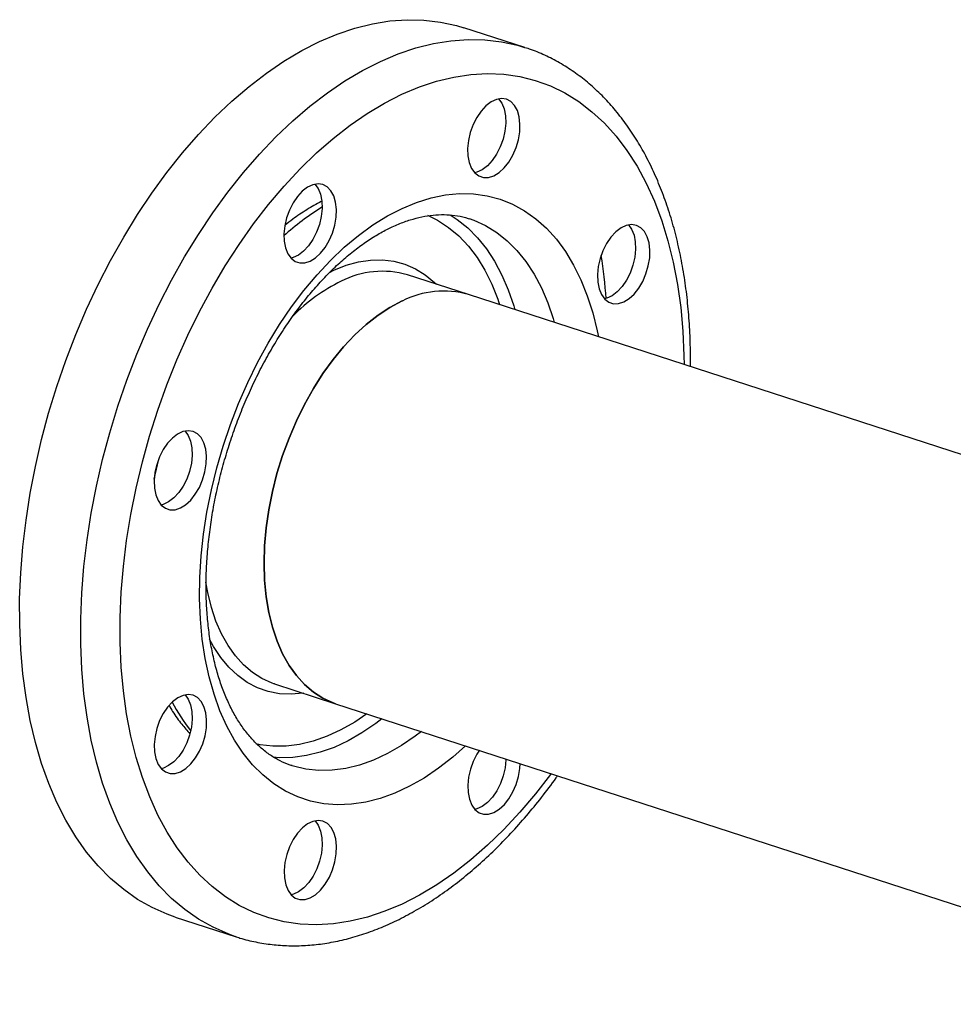
# Model space of a CAD drawing. Units: millimetres. Extents: x 4 to 416, y 4 to 293.
# Drawn here: x 274 to 284, y 184 to 194 of the extents above; entities that cross this region are included whole.
import ezdxf

# ---------------------------------------------------------------- set-up
doc = ezdxf.new("R2010")
doc.units = ezdxf.units.MM

msp = doc.modelspace()

# ---------------------------------------------------------------- linework, layer by layer
at = {"color": 7, "linetype": 'Continuous', "lineweight": 25}
for p, q in [((279.595, 193.861), (278.943, 194.073)), ((279.581, 193.865), (279.595, 193.861)), ((278.991, 191.218), (278.339, 191.43)), ((290.374, 187.523), (278.991, 191.218)), ((276.919, 187.055), (276.91, 187.057)), ((276.919, 187.055), (277.571, 186.843)), ((277.571, 186.843), (301.054, 179.22)), ((277.108, 186.178), (277.102, 186.181)), ((275.855, 184.561), (276.507, 184.35)), ((276.507, 184.35), (276.494, 184.354))]:
    msp.add_line(p, q, dxfattribs=at)
at = {"color": 8, "linetype": 'Continuous', "lineweight": 25}
for p, q in [((277.504, 191.455), (277.552, 191.479)), ((275.631, 189.246), (275.68, 189.46))]:
    msp.add_line(p, q, dxfattribs=at)
at = {"color": 7, "linetype": 'Continuous', "lineweight": 25, "flags": 128}
for points in [[(277.398, 193.924), (277.588, 194.004), (277.777, 194.068), (277.965, 194.115), (278.151, 194.145), (278.335, 194.159), (278.515, 194.155), (278.691, 194.134), (278.862, 194.097), (278.943, 194.073)], [(275.855, 184.561), (275.769, 184.592), (275.608, 184.663), (275.454, 184.75), (275.306, 184.854), (275.166, 184.973), (275.034, 185.107), (274.909, 185.256), (274.794, 185.42), (274.688, 185.597), (274.591, 185.787), (274.504, 185.989), (274.428, 186.204), (274.361, 186.429), (274.306, 186.664), (274.261, 186.909), (274.227, 187.162), (274.205, 187.423), (274.194, 187.69), (274.193, 187.963), (274.205, 188.241), (274.227, 188.522), (274.261, 188.807), (274.305, 189.093), (274.361, 189.38), (274.427, 189.667), (274.503, 189.952), (274.59, 190.235), (274.687, 190.515), (274.793, 190.791), (274.908, 191.062), (275.032, 191.326), (275.164, 191.584), (275.305, 191.833), (275.452, 192.074), (275.607, 192.305), (275.767, 192.526), (275.934, 192.735), (276.105, 192.932), (276.281, 193.117), (276.461, 193.288), (276.645, 193.445), (276.831, 193.588), (277.019, 193.715), (277.208, 193.828), (277.398, 193.924)], [(279.262, 192.489), (279.319, 192.524), (279.373, 192.573), (279.423, 192.636), (279.466, 192.709), (279.5, 192.79), (279.525, 192.875), (279.54, 192.96), (279.542, 193.043), (279.534, 193.12), (279.514, 193.187), (279.484, 193.242), (279.445, 193.283), (279.398, 193.308), (279.346, 193.316), (279.291, 193.306), (279.234, 193.28), (279.178, 193.238), (279.126, 193.181), (279.079, 193.113), (279.04, 193.036), (279.01, 192.953), (278.991, 192.867), (278.982, 192.782), (278.985, 192.702), (278.999, 192.63), (279.024, 192.568), (279.059, 192.52), (279.102, 192.487), (279.152, 192.47), (279.206, 192.471), (279.262, 192.489)], [(279.314, 193.313), (279.347, 193.266), (279.372, 193.204), (279.386, 193.132), (279.389, 193.052), (279.38, 192.967), (279.361, 192.882), (279.331, 192.798), (279.292, 192.721), (279.245, 192.653), (279.193, 192.596), (279.137, 192.554), (279.081, 192.528), (279.057, 192.522)], [(277.299, 191.576), (277.355, 191.611), (277.409, 191.66), (277.459, 191.723), (277.502, 191.796), (277.537, 191.877), (277.562, 191.962), (277.576, 192.047), (277.579, 192.13), (277.57, 192.207), (277.551, 192.274), (277.521, 192.329), (277.481, 192.37), (277.435, 192.395), (277.383, 192.403), (277.327, 192.393), (277.27, 192.367), (277.215, 192.325), (277.162, 192.268), (277.116, 192.2), (277.077, 192.123), (277.047, 192.04), (277.027, 191.954), (277.018, 191.869), (277.021, 191.789), (277.036, 191.717), (277.061, 191.655), (277.095, 191.607), (277.138, 191.574), (277.188, 191.557), (277.242, 191.558), (277.299, 191.576)], [(277.35, 192.399), (277.383, 192.353), (277.408, 192.291), (277.423, 192.219), (277.426, 192.139), (277.417, 192.054), (277.397, 191.969), (277.367, 191.885), (277.328, 191.808), (277.282, 191.74), (277.229, 191.683), (277.174, 191.641), (277.117, 191.615), (277.094, 191.609)], [(280.651, 191.14), (280.708, 191.175), (280.762, 191.224), (280.812, 191.287), (280.855, 191.36), (280.889, 191.441), (280.914, 191.526), (280.929, 191.611), (280.931, 191.694), (280.923, 191.771), (280.903, 191.838), (280.873, 191.893), (280.834, 191.934), (280.787, 191.959), (280.735, 191.967), (280.679, 191.957), (280.623, 191.931), (280.567, 191.889), (280.515, 191.832), (280.468, 191.764), (280.429, 191.687), (280.399, 191.604), (280.379, 191.518), (280.371, 191.433), (280.374, 191.353), (280.388, 191.281), (280.413, 191.219), (280.448, 191.171), (280.491, 191.138), (280.541, 191.121), (280.595, 191.122), (280.651, 191.14)], [(280.703, 191.963), (280.736, 191.917), (280.761, 191.855), (280.775, 191.783), (280.778, 191.703), (280.769, 191.618), (280.75, 191.533), (280.72, 191.449), (280.681, 191.372), (280.634, 191.304), (280.582, 191.247), (280.526, 191.205), (280.469, 191.179), (280.446, 191.173)], [(278.281, 191.15), (278.152, 191.082), (278.025, 190.999), (277.899, 190.9), (277.776, 190.787), (277.657, 190.661), (277.543, 190.523), (277.435, 190.373), (277.333, 190.213), (277.238, 190.044), (277.151, 189.867), (277.073, 189.684), (277.004, 189.496), (276.944, 189.305), (276.895, 189.111), (276.856, 188.916), (276.828, 188.723), (276.812, 188.532), (276.806, 188.345), (276.812, 188.163), (276.829, 187.987), (276.857, 187.819), (276.895, 187.661), (276.945, 187.513), (277.004, 187.377), (277.073, 187.253), (277.152, 187.143), (277.239, 187.047), (277.333, 186.966), (277.436, 186.901), (277.544, 186.852), (277.571, 186.843)], [(277.571, 186.843), (277.544, 186.852), (277.436, 186.901), (277.333, 186.966), (277.239, 187.047), (277.152, 187.143), (277.073, 187.253), (277.004, 187.377), (276.945, 187.513), (276.895, 187.661), (276.857, 187.819), (276.829, 187.987), (276.812, 188.163), (276.806, 188.345), (276.812, 188.532), (276.828, 188.723), (276.856, 188.916), (276.895, 189.111), (276.944, 189.305), (277.004, 189.496), (277.073, 189.684), (277.151, 189.867), (277.238, 190.044), (277.333, 190.213), (277.435, 190.373), (277.543, 190.523), (277.657, 190.661), (277.776, 190.787), (277.899, 190.9), (278.025, 190.999), (278.152, 191.082), (278.281, 191.15)], [(275.911, 188.936), (275.967, 188.97), (276.022, 189.02), (276.071, 189.083), (276.114, 189.156), (276.149, 189.236), (276.174, 189.321), (276.188, 189.407), (276.191, 189.49), (276.182, 189.566), (276.163, 189.634), (276.133, 189.689), (276.093, 189.73), (276.047, 189.755), (275.995, 189.763), (275.939, 189.753), (275.882, 189.727), (275.827, 189.684), (275.775, 189.628), (275.728, 189.56), (275.689, 189.482), (275.659, 189.399), (275.639, 189.314), (275.631, 189.229), (275.633, 189.149), (275.648, 189.076), (275.673, 189.015), (275.707, 188.967), (275.751, 188.933), (275.8, 188.917), (275.854, 188.918), (275.911, 188.936)], [(275.962, 189.759), (275.995, 189.713), (276.02, 189.651), (276.035, 189.579), (276.038, 189.499), (276.029, 189.414), (276.009, 189.328), (275.979, 189.245), (275.94, 189.168), (275.894, 189.1), (275.841, 189.043), (275.786, 189.001), (275.729, 188.974), (275.706, 188.968)], [(275.912, 186.115), (275.968, 186.149), (276.022, 186.199), (276.072, 186.262), (276.115, 186.335), (276.15, 186.415), (276.175, 186.5), (276.189, 186.586), (276.192, 186.669), (276.183, 186.745), (276.163, 186.813), (276.133, 186.868), (276.094, 186.909), (276.048, 186.934), (275.995, 186.942), (275.94, 186.932), (275.883, 186.906), (275.827, 186.864), (275.775, 186.807), (275.729, 186.739), (275.689, 186.662), (275.659, 186.578), (275.64, 186.493), (275.631, 186.408), (275.634, 186.328), (275.648, 186.256), (275.673, 186.194), (275.708, 186.146), (275.751, 186.113), (275.801, 186.096), (275.855, 186.097), (275.912, 186.115)], [(275.963, 186.938), (275.996, 186.892), (276.021, 186.83), (276.035, 186.758), (276.038, 186.678), (276.03, 186.593), (276.01, 186.507), (275.98, 186.424), (275.941, 186.347), (275.894, 186.279), (275.842, 186.222), (275.786, 186.18), (275.73, 186.153), (275.706, 186.147)], [(279.108, 186.344), (279.081, 186.303), (279.042, 186.226), (279.012, 186.142), (278.992, 186.057), (278.984, 185.972), (278.987, 185.892), (279.001, 185.82), (279.026, 185.758), (279.061, 185.71), (279.104, 185.677), (279.153, 185.66), (279.207, 185.661), (279.264, 185.679)], [(279.391, 186.252), (279.391, 186.242), (279.382, 186.157), (279.362, 186.071), (279.332, 185.988), (279.293, 185.911), (279.247, 185.843), (279.195, 185.786), (279.139, 185.744), (279.082, 185.718), (279.059, 185.712)], [(279.264, 185.679), (279.32, 185.713), (279.375, 185.763), (279.424, 185.826), (279.467, 185.899), (279.502, 185.979), (279.527, 186.064), (279.541, 186.15), (279.544, 186.202)], [(277.3, 184.766), (277.357, 184.8), (277.411, 184.85), (277.461, 184.913), (277.504, 184.986), (277.539, 185.066), (277.563, 185.151), (277.578, 185.237), (277.581, 185.32), (277.572, 185.396), (277.552, 185.464), (277.522, 185.519), (277.483, 185.56), (277.436, 185.585), (277.384, 185.593), (277.329, 185.583), (277.272, 185.557), (277.216, 185.514), (277.164, 185.458), (277.117, 185.39), (277.078, 185.312), (277.048, 185.229), (277.029, 185.144), (277.02, 185.059), (277.023, 184.979), (277.037, 184.907), (277.062, 184.845), (277.097, 184.797), (277.14, 184.763), (277.19, 184.747), (277.244, 184.748), (277.3, 184.766)], [(277.352, 185.589), (277.385, 185.543), (277.41, 185.481), (277.424, 185.409), (277.427, 185.329), (277.419, 185.244), (277.399, 185.158), (277.369, 185.075), (277.33, 184.998), (277.283, 184.93), (277.231, 184.873), (277.175, 184.831), (277.119, 184.804), (277.095, 184.798)]]:
    msp.add_lwpolyline(points, dxfattribs=at)
at = {"color": 8, "linetype": 'Continuous', "lineweight": 25, "flags": 128}
for points in [[(278.05, 193.712), (278.24, 193.793), (278.429, 193.856), (278.617, 193.904), (278.803, 193.934), (278.987, 193.947), (279.167, 193.943), (279.343, 193.923), (279.514, 193.885), (279.581, 193.865)], [(276.494, 184.354), (276.421, 184.38), (276.261, 184.451), (276.106, 184.538), (275.958, 184.642), (275.818, 184.761), (275.686, 184.895), (275.562, 185.044), (275.446, 185.208), (275.34, 185.385), (275.243, 185.575), (275.156, 185.778), (275.08, 185.992), (275.014, 186.217), (274.958, 186.452), (274.913, 186.697), (274.88, 186.95), (274.857, 187.211), (274.846, 187.478), (274.846, 187.751), (274.857, 188.029), (274.879, 188.311), (274.913, 188.595), (274.957, 188.881), (275.013, 189.168), (275.079, 189.455), (275.156, 189.74), (275.242, 190.024), (275.339, 190.304), (275.445, 190.58), (275.56, 190.85), (275.684, 191.115), (275.817, 191.372), (275.957, 191.622), (276.104, 191.862), (276.259, 192.093), (276.419, 192.314), (276.586, 192.523), (276.757, 192.72), (276.933, 192.905), (277.113, 193.076), (277.297, 193.233), (277.483, 193.376), (277.671, 193.504), (277.86, 193.616), (278.05, 193.712)], [(278.28, 193.361), (278.466, 193.439), (278.651, 193.501), (278.834, 193.545), (279.016, 193.572), (279.194, 193.582), (279.369, 193.575), (279.54, 193.551), (279.706, 193.509), (279.867, 193.451), (280.022, 193.375), (280.17, 193.283), (280.311, 193.175), (280.445, 193.052), (280.57, 192.913), (280.686, 192.759), (280.794, 192.591), (280.891, 192.41), (280.979, 192.216), (281.057, 192.009), (281.124, 191.792), (281.18, 191.564), (281.226, 191.326), (281.26, 191.08), (281.283, 190.826), (281.294, 190.565), (281.296, 190.47)], [(279.875, 186.095), (279.869, 186.086), (279.708, 185.878), (279.542, 185.682), (279.371, 185.499), (279.196, 185.329), (279.018, 185.173), (278.836, 185.031), (278.653, 184.905), (278.468, 184.794), (278.282, 184.7), (278.097, 184.622), (277.912, 184.56), (277.728, 184.516), (277.547, 184.489), (277.368, 184.479), (277.193, 184.486), (277.022, 184.51), (276.856, 184.552), (276.695, 184.611), (276.54, 184.686), (276.392, 184.778), (276.251, 184.886), (276.118, 185.009), (275.993, 185.148), (275.876, 185.302), (275.769, 185.47), (275.671, 185.651), (275.583, 185.845), (275.506, 186.052), (275.439, 186.269), (275.382, 186.497), (275.337, 186.735), (275.303, 186.981), (275.28, 187.235), (275.268, 187.496), (275.268, 187.763), (275.28, 188.034), (275.302, 188.31), (275.336, 188.588), (275.382, 188.867), (275.438, 189.148), (275.505, 189.428), (275.582, 189.706), (275.67, 189.982), (275.768, 190.254), (275.875, 190.522), (275.991, 190.784), (276.116, 191.039), (276.25, 191.287), (276.391, 191.526), (276.539, 191.755), (276.694, 191.975), (276.854, 192.183), (277.02, 192.379), (277.191, 192.562), (277.366, 192.733), (277.545, 192.889), (277.726, 193.03), (277.91, 193.156), (278.095, 193.267), (278.28, 193.361), (278.28, 193.361)], [(278.281, 192.14), (278.437, 192.205), (278.592, 192.253), (278.746, 192.284), (278.897, 192.298), (279.045, 192.295), (279.19, 192.276), (279.329, 192.239), (279.463, 192.185), (279.591, 192.115), (279.712, 192.029), (279.825, 191.928), (279.931, 191.811), (280.027, 191.68), (280.115, 191.535), (280.193, 191.377), (280.262, 191.206), (280.32, 191.025), (280.367, 190.832), (280.38, 190.767)], [(278.96, 186.392), (278.823, 186.271), (278.671, 186.152), (278.516, 186.048), (278.36, 185.959), (278.204, 185.886), (278.048, 185.83), (277.893, 185.791), (277.741, 185.768), (277.591, 185.762), (277.445, 185.773), (277.303, 185.802), (277.166, 185.847), (277.035, 185.909), (276.911, 185.987), (276.793, 186.081), (276.684, 186.19), (276.582, 186.314), (276.49, 186.452), (276.407, 186.604), (276.334, 186.768), (276.271, 186.944), (276.218, 187.131), (276.176, 187.328), (276.145, 187.534), (276.126, 187.748), (276.117, 187.968), (276.12, 188.194), (276.134, 188.424), (276.159, 188.657), (276.195, 188.893), (276.243, 189.129), (276.3, 189.364), (276.368, 189.598), (276.447, 189.829), (276.534, 190.055), (276.631, 190.277), (276.736, 190.491), (276.85, 190.699), (276.971, 190.897), (277.098, 191.086), (277.232, 191.264), (277.372, 191.43), (277.516, 191.584), (277.664, 191.725), (277.815, 191.851), (277.969, 191.963), (278.124, 192.06), (278.281, 192.14), (278.281, 192.14)], [(278.552, 192.067), (278.661, 192.013), (278.778, 191.937), (278.888, 191.846), (278.99, 191.738), (279.083, 191.616), (279.166, 191.479), (279.24, 191.33), (279.304, 191.168), (279.323, 191.11)], [(278.794, 192.07), (278.871, 192.021), (278.983, 191.932), (279.088, 191.827), (279.184, 191.708), (279.271, 191.575), (279.349, 191.428), (279.417, 191.269), (279.475, 191.098), (279.487, 191.057)], [(278.997, 192.031), (279.047, 192.014), (279.173, 191.957), (279.293, 191.884), (279.405, 191.795), (279.51, 191.69), (279.606, 191.571), (279.693, 191.438), (279.771, 191.291), (279.839, 191.132), (279.897, 190.961), (279.909, 190.92)], [(277.552, 191.479), (277.684, 191.532), (277.816, 191.569), (277.945, 191.588), (278.071, 191.59), (278.194, 191.576), (278.312, 191.544), (278.424, 191.495), (278.53, 191.43), (278.629, 191.348), (278.648, 191.33)], [(276.91, 187.057), (276.892, 187.064), (276.783, 187.113), (276.681, 187.178), (276.586, 187.259), (276.499, 187.355), (276.421, 187.465), (276.352, 187.589), (276.292, 187.725), (276.243, 187.873), (276.204, 188.031), (276.184, 188.144)], [(277.228, 186.954), (277.224, 186.954), (277.096, 186.943), (276.971, 186.949), (276.851, 186.973), (276.736, 187.013), (276.627, 187.07), (276.524, 187.143), (276.43, 187.233), (276.343, 187.337), (276.266, 187.455), (276.223, 187.534)], [(277.903, 186.735), (277.775, 186.647), (277.627, 186.562), (277.479, 186.494), (277.332, 186.441), (277.185, 186.406), (277.041, 186.388), (276.9, 186.388), (276.763, 186.404), (276.717, 186.414)], [(278.066, 186.682), (278.001, 186.632), (277.853, 186.531), (277.704, 186.446), (277.555, 186.376), (277.406, 186.323), (277.259, 186.287), (277.113, 186.268), (276.971, 186.265), (276.904, 186.27)], [(278.488, 186.545), (278.423, 186.495), (278.275, 186.394), (278.126, 186.309), (277.977, 186.239), (277.828, 186.186), (277.681, 186.15), (277.535, 186.131), (277.393, 186.128), (277.254, 186.143), (277.12, 186.175), (277.108, 186.178)]]:
    msp.add_lwpolyline(points, dxfattribs=at)
at = {"color": 8, "linetype": 'Continuous', "lineweight": 25}
for centre, radius, start, end in [((278.82, 189.867), 2.677, 121.4032, 132.3282), ((278.07, 190.502), 0.966, 73.8114, 117.1766), ((278.447, 189.689), 1.861, 116.0716, 135.7374), ((277.438, 187.68), 1.81, 206.9233, 218.5227)]:
    msp.add_arc(centre, radius, start, end, dxfattribs=at)
at = {"color": 7, "linetype": 'Continuous', "lineweight": 25}
for centre, radius, start, end in [((275.117, 190.8), 5.359, 4.0269, 8.9852), ((278.722, 190.29), 0.966, 73.8114, 117.1766)]:
    msp.add_arc(centre, radius, start, end, dxfattribs=at)
for points, knots in [([(281.365, 190.448), (281.365, 190.526), (281.365, 190.691), (281.352, 190.939), (281.33, 191.189), (281.296, 191.434), (281.252, 191.671), (281.198, 191.901), (281.133, 192.122), (281.057, 192.333), (280.972, 192.535), (280.877, 192.726), (280.772, 192.905), (280.658, 193.071), (280.535, 193.225), (280.404, 193.365), (280.265, 193.491), (280.119, 193.602), (279.967, 193.699), (279.809, 193.78), (279.679, 193.835), (279.601, 193.858), (279.579, 193.864)], [0, 0, 0, 0, 0.046967, 0.099422, 0.151925, 0.204474, 0.257065, 0.309691, 0.362337, 0.414974, 0.467566, 0.520071, 0.572435, 0.624597, 0.676495, 0.728071, 0.779282, 0.830111, 0.88057, 0.930704, 0.980591, 1, 1, 1, 1]), ([(277.417, 192.214), (277.417, 192.214), (277.365, 192.188), (277.263, 192.127), (277.134, 192.043), (277.057, 191.982), (277.03, 191.96)], [0, 0, 0, 0, 0.0008078, 0.3911335, 0.7829204, 1, 1, 1, 1]), ([(278.177, 191.943), (278.199, 191.953), (278.264, 191.982), (278.37, 192.02), (278.494, 192.052), (278.614, 192.071), (278.732, 192.076), (278.848, 192.067), (278.936, 192.051), (278.985, 192.034), (278.997, 192.029)], [0, 0, 0, 0, 0.072295, 0.213019, 0.354519, 0.497773, 0.643544, 0.792607, 0.945419, 1, 1, 1, 1]), ([(277.107, 186.18), (277.1, 186.182), (277.055, 186.194), (276.977, 186.23), (276.873, 186.289), (276.776, 186.365), (276.684, 186.453), (276.6, 186.555), (276.523, 186.668), (276.452, 186.794), (276.39, 186.931), (276.334, 187.079), (276.287, 187.238), (276.249, 187.406), (276.219, 187.584), (276.199, 187.769), (276.187, 187.962), (276.185, 188.161), (276.193, 188.365), (276.211, 188.573), (276.238, 188.784), (276.274, 188.997), (276.32, 189.21), (276.375, 189.423), (276.44, 189.635), (276.512, 189.843), (276.593, 190.048), (276.682, 190.247), (276.777, 190.441), (276.88, 190.627), (276.988, 190.805), (277.102, 190.975), (277.221, 191.134), (277.344, 191.283), (277.469, 191.42), (277.598, 191.545), (277.728, 191.658), (277.858, 191.758), (277.989, 191.844), (278.095, 191.904), (278.157, 191.934), (278.177, 191.943)], [0, 0, 0, 0, 0.005383, 0.034697, 0.063931, 0.092605, 0.120569, 0.147896, 0.174737, 0.201246, 0.227544, 0.253722, 0.279845, 0.305953, 0.332067, 0.358205, 0.384378, 0.41059, 0.436842, 0.463131, 0.489453, 0.515804, 0.542176, 0.568565, 0.594963, 0.621365, 0.647762, 0.674147, 0.700513, 0.726854, 0.753164, 0.779435, 0.805665, 0.831847, 0.85798, 0.884065, 0.910107, 0.936116, 0.962115, 0.988122, 1, 1, 1, 1]), ([(275.79, 186.824), (275.803, 186.802), (275.844, 186.73), (275.918, 186.629), (275.984, 186.555), (276.014, 186.522)], [0, 0, 0, 0, 0.196007, 0.638589, 1, 1, 1, 1]), ([(276.493, 184.356), (276.512, 184.349), (276.585, 184.323), (276.718, 184.292), (276.892, 184.264), (277.069, 184.252), (277.25, 184.255), (277.432, 184.273), (277.617, 184.307), (277.804, 184.356), (277.991, 184.42), (278.179, 184.5), (278.366, 184.595), (278.552, 184.704), (278.737, 184.828), (278.919, 184.965), (279.098, 185.116), (279.274, 185.279), (279.445, 185.455), (279.612, 185.642), (279.773, 185.84), (279.884, 185.984), (279.939, 186.065), (279.945, 186.073)], [0, 0, 0, 0, 0.016506, 0.066219, 0.11593, 0.165746, 0.215766, 0.266072, 0.316716, 0.367718, 0.419071, 0.470742, 0.522685, 0.574841, 0.627154, 0.679574, 0.732057, 0.784567, 0.837075, 0.889563, 0.942022, 0.994446, 1, 1, 1, 1])]:
    msp.add_open_spline(points, degree=3, knots=knots, dxfattribs=at)

doc.saveas('drawing.dxf')
